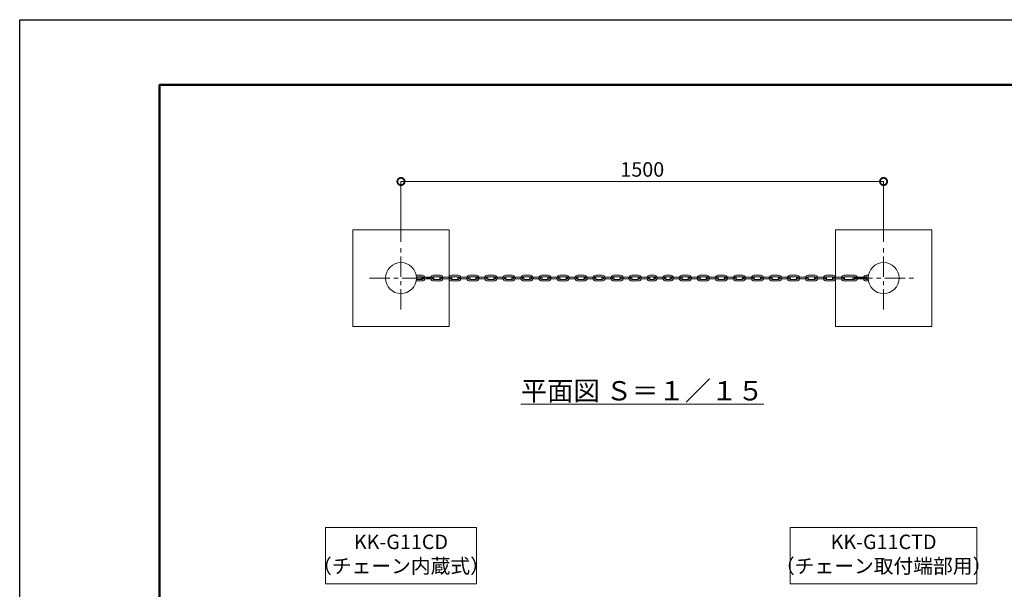
# Model space of a CAD drawing. Extents: x -29 to 6271, y -13 to 4442.
# Drawn here: x -29 to 3031, y 2673 to 4442 of the extents above; entities that cross this region are included whole.
import ezdxf

# ---------------------------------------------------------------- set-up
doc = ezdxf.new("R2010")
doc.units = 0
doc.header["$MEASUREMENT"] = 0
doc.header["$PDMODE"] = 1
doc.linetypes.add('CENTER', pattern=[50.8, 31.75, -6.35, 6.35, -6.35])
doc.linetypes.add('DASHED', pattern=[19.05, 12.7, -6.35])
doc.layers.get('0').update_dxf_attribs({"linetype": 'CONTINUOUS'})
doc.layers.get('DefPoints').update_dxf_attribs({"linetype": 'CONTINUOUS'})
for name, color, linetype, lineweight in [('FRAM3', 1, 'CONTINUOUS', 50), ('基準線', 6, 'CENTER', 18), ('外形線', 7, 'CONTINUOUS', 18), ('寸法線', 3, 'CONTINUOUS', 18), ('文字', 4, 'CONTINUOUS', 18), ('細線', 8, 'CONTINUOUS', 5), ('隠れ線', 5, 'DASHED', 18)]:
    doc.layers.add(name, color=color, linetype=linetype, lineweight=lineweight)
doc.styles.get("Standard").update_dxf_attribs({"font": 'TXT.SHX', "bigfont": 'bigfont.shx'})
doc.dimstyles.new('15ベース', dxfattribs={"dimscale": 15, "dimtxt": 3, "dimasz": 3, "dimexe": 0, "dimexo": 1, "dimgap": 1, "dimtad": 3, "dimdec": 1, "dimdsep": 46, "dimtxsty": 'STANDARD', "dimblk": 'DOTSMALL', "dimcen": 0, "dimclrd": 256, "dimclre": 256, "dimclrt": 7, "dimadec": 3, "dimazin": 2, "dimtfac": 1, "dimtdec": 1, "dimtix": 1, "dimtmove": 2, "dimatfit": 2, "dimldrblk": 'OPEN', "dimfxl": 1, "dimtolj": 1, "dimlwd": -1, "dimlwe": -1, "dimarcsym": 0})

# ---------------------------------------------------------------- blocks, each defined once
blk = doc.blocks.new('_DotSmall')
at = {"layer": 'FRAM3', "color": 0, "const_width": 0.5}
blk.add_lwpolyline([(-0.0625, 0, 1), (0.0625, 0, 1)], format="xyb", close=True, dxfattribs=at)
blk = doc.blocks.new('*D7')
at = {"layer": 'DefPoints', "color": 0, "transparency": 16777216}
for p in [(2656, 3939), (1156, 3737), (2656, 3737)]:
    blk.add_point(p, dxfattribs=at)
at = {"layer": '寸法線', "transparency": 16777216}
for p, q in [((1156, 3752), (1156, 3939)), ((1156, 3939), (2656, 3939)), ((2656, 3752), (2656, 3939))]:
    blk.add_line(p, q, dxfattribs=at)
at = {"layer": '寸法線', "transparency": 16777216, "xscale": 45, "yscale": 45, "zscale": 45, "rotation": 180}
blk.add_blockref('_DotSmall', (1156, 3939), dxfattribs=at)
at = {"layer": '寸法線', "transparency": 16777216, "xscale": 45, "yscale": 45, "zscale": 45}
blk.add_blockref('_DotSmall', (2656, 3939), dxfattribs=at)
at = {"layer": '寸法線', "color": 7, "transparency": 16777216, "insert": (1906, 3976.5), "char_height": 45, "attachment_point": 5}
blk.add_mtext('\\A1;1500', dxfattribs=at)
blk = doc.blocks.new('_OPEN')
at = {"color": 0, "linetype": 'ByBlock'}
for p, q in [((-1, 0.167), (0, 0)), ((0, 0), (-1, -0.167)), ((0, 0), (-1, 0))]:
    blk.add_line(p, q, dxfattribs=at)

msp = doc.modelspace()

# ---------------------------------------------------------------- linework, layer by layer
at = {"layer": 'DefPoints'}
msp.add_lwpolyline([(-28.9999997, 4441.5000006), (6271.0000003, 4441.5000006), (6271.0000003, -13.4999994), (-28.9999997, -13.4999994)], close=True, dxfattribs=at)
at = {"layer": 'FRAM3', "color": 1, "linetype": 'Continuous'}
msp.add_lwpolyline([(406.0000003, 189.0000006), (406.0000003, 4239.0000006), (6068.5000003, 4239.0000006), (6068.5000003, 189.0000006)], close=True, dxfattribs=at)
at = {"layer": '基準線', "ltscale": 2}
for p, q in [((1156.0000003, 3541.0000006), (1156.0000003, 3737.0000006)), ((2656.0000003, 3541.0000006), (2656.0000003, 3737.0000006)), ((1058.0000003, 3639.0000006), (1254.0000003, 3639.0000006)), ((2558.0000003, 3639.0000006), (2754.0000003, 3639.0000006))]:
    msp.add_line(p, q, dxfattribs=at)
at = {"layer": '外形線'}
for p, q in [((1221.5243571, 3648.0000002), (1203.1487012, 3648.0000006)), ((1221.5243574, 3643.0000002), (1203.8330433, 3643.0000006)), ((1277.5243412, 3643.0000002), (1257.5243565, 3643.0000002)), ((1277.5243412, 3648.0000002), (1257.5243571, 3648.0000002)), ((1333.5379847, 3643.0000002), (1313.5379999, 3643.0000002)), ((1333.5379847, 3648.0000002), (1313.5380006, 3648.0000002)), ((1389.5516282, 3643.0000002), (1369.5516434, 3643.0000002)), ((1389.5516282, 3648.0000002), (1369.5516441, 3648.0000002)), ((1445.5652716, 3643.0000002), (1425.5652869, 3643.0000002)), ((1445.5652716, 3648.0000002), (1425.5652876, 3648.0000002)), ((1501.578916, 3643.0000002), (1481.5789312, 3643.0000002)), ((1501.578916, 3648.0000002), (1481.5789319, 3648.0000002)), ((1557.5925594, 3643.0000002), (1537.5925747, 3643.0000002)), ((1557.5925594, 3648.0000002), (1537.5925754, 3648.0000002)), ((1613.6062029, 3643.0000002), (1593.6062182, 3643.0000002)), ((1613.6062029, 3648.0000002), (1593.6062189, 3648.0000002)), ((1669.6198464, 3643.0000002), (1649.6198617, 3643.0000002)), ((1669.6198464, 3648.0000002), (1649.6198623, 3648.0000002)), ((1725.6334907, 3643.0000002), (1705.633506, 3643.0000002)), ((1725.6334907, 3648.0000002), (1705.6335067, 3648.0000002)), ((1781.6471342, 3643.0000002), (1761.6471495, 3643.0000002)), ((1781.6471342, 3648.0000002), (1761.6471501, 3648.0000002)), ((1837.6607777, 3643.0000002), (1817.6607929, 3643.0000002)), ((1837.6607777, 3648.0000002), (1817.6607936, 3648.0000002)), ((1893.6744212, 3643.0000002), (1873.6744364, 3643.0000002)), ((1893.6744212, 3648.0000002), (1873.6744371, 3648.0000002)), ((1942.9323986, 3643.0000002), (1929.6880799, 3643.0000002)), ((1942.9323993, 3648.0000002), (1929.6880806, 3648.0000002)), ((1993.6744212, 3643.0000002), (1978.9460573, 3643.0000002)), ((1993.6744212, 3648.0000002), (1978.946058, 3648.0000002)), ((2049.6880646, 3643.0000002), (2029.6880799, 3643.0000002)), ((2049.6880646, 3648.0000002), (2029.6880806, 3648.0000002)), ((2105.7017081, 3643.0000002), (2085.7017234, 3643.0000002)), ((2105.7017081, 3648.0000002), (2085.7017241, 3648.0000002)), ((2161.7153516, 3643.0000002), (2141.7153669, 3643.0000002)), ((2161.7153516, 3648.0000002), (2141.7153675, 3648.0000002)), ((2217.7289951, 3643.0000002), (2197.7290104, 3643.0000002)), ((2217.7289951, 3648.0000002), (2197.729011, 3648.0000002)), ((2273.7426394, 3643.0000002), (2253.7426547, 3643.0000002)), ((2273.7426394, 3648.0000002), (2253.7426553, 3648.0000002)), ((2329.7562829, 3643.0000002), (2309.7562981, 3643.0000002)), ((2329.7562829, 3648.0000002), (2309.7562988, 3648.0000002)), ((2385.7699264, 3643.0000002), (2365.7699416, 3643.0000002)), ((2385.7699264, 3648.0000002), (2365.7699423, 3648.0000002)), ((2441.7835699, 3643.0000002), (2421.7835851, 3643.0000002)), ((2441.7835699, 3648.0000002), (2421.7835858, 3648.0000002)), ((2497.7972142, 3643.0000002), (2477.7972294, 3643.0000002)), ((2497.7972142, 3648.0000002), (2477.7972301, 3648.0000002)), ((2553.8108577, 3643.0000002), (2533.8108729, 3643.0000002)), ((2553.8108577, 3648.0000002), (2533.8108736, 3648.0000002)), ((2565.8381446, 3643.0000002), (2545.8381599, 3643.0000002)), ((2565.8381446, 3648.0000002), (2545.8381606, 3648.0000002)), ((2608.1669573, 3643.0000002), (2601.8518042, 3643.0000002)), ((2608.8512993, 3648.0000002), (2601.8518049, 3648.0000002)), ((1221.524357, 3630.0000002), (1203.1487012, 3630.0000006)), ((1221.5243571, 3635.0000002), (1203.8330433, 3635.0000006)), ((1256.0233798, 3641.5), (1223.0243571, 3641.5000002)), ((1256.0243556, 3636.5000002), (1223.0243571, 3636.5000002)), ((1277.5243412, 3635.0000002), (1257.5243568, 3635.0000002)), ((1277.5243412, 3630.0000002), (1257.5243571, 3630.0000002)), ((1312.0370241, 3641.5), (1279.0380014, 3641.5000002)), ((1312.0379999, 3636.5000002), (1279.0380014, 3636.5000002)), ((1333.5379847, 3635.0000002), (1313.5380002, 3635.0000002)), ((1333.5379847, 3630.0000002), (1313.5380006, 3630.0000002)), ((1368.0506676, 3641.5), (1335.0516449, 3641.5000002)), ((1368.0516434, 3636.5000002), (1335.0516449, 3636.5000002)), ((1389.5516282, 3635.0000002), (1369.5516437, 3635.0000002)), ((1389.5516282, 3630.0000002), (1369.5516441, 3630.0000002)), ((1424.0643111, 3641.5), (1391.0652884, 3641.5000002)), ((1424.0652869, 3636.5000002), (1391.0652884, 3636.5000002)), ((1445.5652716, 3635.0000002), (1425.5652872, 3635.0000002)), ((1445.5652716, 3630.0000002), (1425.5652876, 3630.0000002)), ((1480.0779546, 3641.5), (1447.0789319, 3641.5000002)), ((1480.0789304, 3636.5000002), (1447.0789319, 3636.5000002)), ((1501.578916, 3635.0000002), (1481.5789315, 3635.0000002)), ((1501.578916, 3630.0000002), (1481.5789319, 3630.0000002)), ((1536.0915989, 3641.5), (1503.0925762, 3641.5000002)), ((1536.0925747, 3636.5000002), (1503.0925762, 3636.5000002)), ((1557.5925594, 3635.0000002), (1537.592575, 3635.0000002)), ((1557.5925594, 3630.0000002), (1537.5925754, 3630.0000002)), ((1592.1052424, 3641.5), (1559.1062197, 3641.5000002)), ((1592.1062182, 3636.5000002), (1559.1062197, 3636.5000002)), ((1613.6062029, 3635.0000002), (1593.6062185, 3635.0000002)), ((1613.6062029, 3630.0000002), (1593.6062189, 3630.0000002)), ((1648.1188859, 3641.5), (1615.1198632, 3641.5000002)), ((1648.1198617, 3636.5000002), (1615.1198632, 3636.5000002)), ((1669.6198464, 3635.0000002), (1649.619862, 3635.0000002)), ((1669.6198464, 3630.0000002), (1649.6198623, 3630.0000002)), ((1704.1325293, 3641.5), (1671.1335067, 3641.5000002)), ((1704.1335051, 3636.5000002), (1671.1335067, 3636.5000002)), ((1725.6334907, 3635.0000002), (1705.6335063, 3635.0000002)), ((1725.6334907, 3630.0000002), (1705.6335067, 3630.0000002)), ((1760.1461737, 3641.5), (1727.147151, 3641.5000002)), ((1760.1471495, 3636.5000002), (1727.147151, 3636.5000002)), ((1781.6471342, 3635.0000002), (1761.6471498, 3635.0000002)), ((1781.6471342, 3630.0000002), (1761.6471501, 3630.0000002)), ((1816.1598171, 3641.5), (1783.1607945, 3641.5000002)), ((1816.1607929, 3636.5000002), (1783.1607945, 3636.5000002)), ((1837.6607777, 3635.0000002), (1817.6607932, 3635.0000002)), ((1837.6607777, 3630.0000002), (1817.6607936, 3630.0000002)), ((1872.1734606, 3641.5), (1839.1744379, 3641.5000002)), ((1872.1744364, 3636.5000002), (1839.1744379, 3636.5000002)), ((1893.6744212, 3635.0000002), (1873.6744367, 3635.0000002)), ((1893.6744212, 3630.0000002), (1873.6744371, 3630.0000002)), ((1928.1871041, 3641.5), (1895.1880814, 3641.5000002)), ((1928.1880799, 3636.5000002), (1895.1880814, 3636.5000002)), ((1942.9460588, 3635.0000002), (1929.6880802, 3635.0000002)), ((1942.9460595, 3630.0000002), (1929.6880806, 3630.0000002)), ((1977.4450815, 3641.5), (1944.4460588, 3641.5000002)), ((1977.4460573, 3636.5000002), (1944.4460588, 3636.5000002)), ((1993.6880814, 3635.0000002), (1978.9460576, 3635.0000002)), ((1993.6880821, 3630.0000002), (1978.946058, 3630.0000002)), ((2028.1871041, 3641.5), (1995.1880814, 3641.5000002)), ((2028.1880799, 3636.5000002), (1995.1880814, 3636.5000002)), ((2049.6880646, 3635.0000002), (2029.6880802, 3635.0000002)), ((2049.6880646, 3630.0000002), (2029.6880806, 3630.0000002)), ((2084.2007476, 3641.5), (2051.2017249, 3641.5000002)), ((2084.2017234, 3636.5000002), (2051.2017249, 3636.5000002)), ((2105.7017081, 3635.0000002), (2085.7017237, 3635.0000002)), ((2105.7017081, 3630.0000002), (2085.7017241, 3630.0000002)), ((2140.2143911, 3641.5), (2107.2153684, 3641.5000002)), ((2140.2153669, 3636.5000002), (2107.2153684, 3636.5000002)), ((2161.7153516, 3635.0000002), (2141.7153672, 3635.0000002)), ((2161.7153516, 3630.0000002), (2141.7153675, 3630.0000002)), ((2196.2280345, 3641.5), (2163.2290119, 3641.5000002)), ((2196.2290104, 3636.5000002), (2163.2290119, 3636.5000002)), ((2217.7289951, 3635.0000002), (2197.7290107, 3635.0000002)), ((2217.7289951, 3630.0000002), (2197.729011, 3630.0000002)), ((2252.241678, 3641.5), (2219.2426553, 3641.5000002)), ((2252.2426538, 3636.5000002), (2219.2426553, 3636.5000002)), ((2273.7426394, 3635.0000002), (2253.742655, 3635.0000002)), ((2273.7426394, 3630.0000002), (2253.7426553, 3630.0000002)), ((2308.2553223, 3641.5), (2275.2562997, 3641.5000002)), ((2308.2562981, 3636.5000002), (2275.2562997, 3636.5000002)), ((2329.7562829, 3635.0000002), (2309.7562985, 3635.0000002)), ((2329.7562829, 3630.0000002), (2309.7562988, 3630.0000002)), ((2364.2689658, 3641.5), (2331.2699431, 3641.5000002)), ((2364.2699416, 3636.5000002), (2331.2699431, 3636.5000002)), ((2385.7699264, 3635.0000002), (2365.7699419, 3635.0000002)), ((2385.7699264, 3630.0000002), (2365.7699423, 3630.0000002)), ((2420.2826093, 3641.5), (2387.2835866, 3641.5000002)), ((2420.2835851, 3636.5000002), (2387.2835866, 3636.5000002)), ((2441.7835699, 3635.0000002), (2421.7835854, 3635.0000002)), ((2441.7835699, 3630.0000002), (2421.7835858, 3630.0000002)), ((2476.2962528, 3641.5), (2443.2972301, 3641.5000002)), ((2476.2972286, 3636.5000002), (2443.2972301, 3636.5000002)), ((2497.7972142, 3635.0000002), (2477.7972297, 3635.0000002)), ((2497.7972142, 3630.0000002), (2477.7972301, 3630.0000002)), ((2532.3098971, 3641.5), (2499.3108744, 3641.5000002)), ((2532.3108729, 3636.5000002), (2499.3108744, 3636.5000002)), ((2553.8108577, 3635.0000002), (2533.8108732, 3635.0000002)), ((2553.8108577, 3630.0000002), (2533.8108736, 3630.0000002)), ((2565.8381446, 3635.0000002), (2545.8381602, 3635.0000002)), ((2565.8381446, 3630.0000002), (2545.8381606, 3630.0000002)), ((2600.3508276, 3641.5), (2567.3518049, 3641.5000002)), ((2600.3518034, 3636.5000002), (2567.3518049, 3636.5000002)), ((2608.1669573, 3635.0000002), (2601.8518045, 3635.0000002)), ((2608.8512994, 3630.0000002), (2601.8518049, 3630.0000002))]:
    msp.add_line(p, q, dxfattribs=at)
for centre in [(1156.0000003, 3639.0000006), (2656.0000003, 3639.0000006)]:
    msp.add_circle(centre, 48, dxfattribs=at)
for centre, radius, start, end in [((1221.5243571, 3639.0000002), 4, 38.6821855529, 89.9999956744), ((1221.5243571, 3639.0000002), 9, 16.1276151308, 89.9999956744), ((1257.5243565, 3639.0000002), 9, 89.9999956744, 163.8723847555), ((1257.5243565, 3639.0000002), 4, 89.9999956744, 141.3178160412), ((1277.5243412, 3639.0000002), 4, 38.6821855529, 89.9999956744), ((1277.5243412, 3639.0000002), 9, 16.1276151308, 89.9999956744), ((1313.5379999, 3639.0000002), 9, 89.9999956744, 163.8723847555), ((1313.5379999, 3639.0000002), 4, 89.9999956744, 141.3178160412), ((1333.5379847, 3639.0000002), 4, 38.6821855529, 89.9999956744), ((1333.5379847, 3639.0000002), 9, 16.1276151308, 89.9999956744), ((1369.5516434, 3639.0000002), 9, 89.9999956744, 163.8723847555), ((1369.5516434, 3639.0000002), 4, 89.9999956744, 141.3178160412), ((1389.5516282, 3639.0000002), 4, 38.6821855529, 89.9999956744), ((1389.5516282, 3639.0000002), 9, 16.1276151308, 89.9999956744), ((1425.5652869, 3639.0000002), 9, 89.9999956744, 163.8723847555), ((1425.5652869, 3639.0000002), 4, 89.9999956744, 141.3178160412), ((1445.5652716, 3639.0000002), 4, 38.6821855529, 89.9999956744), ((1445.5652716, 3639.0000002), 9, 16.1276151308, 89.9999956744), ((1481.5789312, 3639.0000002), 9, 89.9999956744, 163.8723847555), ((1481.5789312, 3639.0000002), 4, 89.9999956744, 141.3178160412), ((1501.578916, 3639.0000002), 4, 38.6821855529, 89.9999956744), ((1501.578916, 3639.0000002), 9, 16.1276151308, 89.9999956744), ((1537.5925747, 3639.0000002), 9, 89.9999956744, 163.8723847555), ((1537.5925747, 3639.0000002), 4, 89.9999956744, 141.3178160412), ((1557.5925594, 3639.0000002), 4, 38.6821855529, 89.9999956744), ((1557.5925594, 3639.0000002), 9, 16.1276151308, 89.9999956744), ((1593.6062182, 3639.0000002), 9, 89.9999956744, 163.8723847555), ((1593.6062182, 3639.0000002), 4, 89.9999956744, 141.3178160412), ((1613.6062029, 3639.0000002), 4, 38.6821855529, 89.9999956744), ((1613.6062029, 3639.0000002), 9, 16.1276151308, 89.9999956744), ((1649.6198617, 3639.0000002), 9, 89.9999956744, 163.8723847555), ((1649.6198617, 3639.0000002), 4, 89.9999956744, 141.3178160412), ((1669.6198464, 3639.0000002), 4, 38.6821855529, 89.9999956744), ((1669.6198464, 3639.0000002), 9, 16.1276151308, 89.9999956744), ((1705.633506, 3639.0000002), 9, 89.9999956744, 163.8723847555), ((1705.633506, 3639.0000002), 4, 89.9999956744, 141.3178160412), ((1725.6334907, 3639.0000002), 4, 38.6821855529, 89.9999956744), ((1725.6334907, 3639.0000002), 9, 16.1276151308, 89.9999956744), ((1761.6471495, 3639.0000002), 9, 89.9999956744, 163.8723847555), ((1761.6471495, 3639.0000002), 4, 89.9999956744, 141.3178160412), ((1781.6471342, 3639.0000002), 4, 38.6821855529, 89.9999956744), ((1781.6471342, 3639.0000002), 9, 16.1276151308, 89.9999956744), ((1817.6607929, 3639.0000002), 9, 89.9999956744, 163.8723847555), ((1817.6607929, 3639.0000002), 4, 89.9999956744, 141.3178160412), ((1837.6607777, 3639.0000002), 4, 38.6821855529, 89.9999956744), ((1837.6607777, 3639.0000002), 9, 16.1276151308, 89.9999956744), ((1873.6744364, 3639.0000002), 9, 89.9999956744, 163.8723847555), ((1873.6744364, 3639.0000002), 4, 89.9999956744, 141.3178160412), ((1893.6744212, 3639.0000002), 4, 38.6821855529, 89.9999956744), ((1893.6744212, 3639.0000002), 9, 16.1276151308, 89.9999956744), ((1929.6880799, 3639.0000002), 9, 89.9999956744, 163.8723847555), ((1929.6880799, 3639.0000002), 4, 89.9999956744, 141.3178160412), ((1942.9323986, 3639.0000002), 4, 38.6821855529, 89.9999956744), ((1942.9323986, 3639.0000002), 9, 16.1276151308, 89.9999956744), ((1978.9460573, 3639.0000002), 9, 89.9999956744, 163.8723847555), ((1978.9460573, 3639.0000002), 4, 89.9999956744, 141.3178160412), ((1993.6744212, 3639.0000002), 4, 38.6821855529, 89.9999956744), ((1993.6744212, 3639.0000002), 9, 16.1276151308, 89.9999956744), ((2029.6880799, 3639.0000002), 9, 89.9999956744, 163.8723847555), ((2029.6880799, 3639.0000002), 4, 89.9999956744, 141.3178160412), ((2049.6880646, 3639.0000002), 4, 38.6821855529, 89.9999956744), ((2049.6880646, 3639.0000002), 9, 16.1276151308, 89.9999956744), ((2085.7017234, 3639.0000002), 9, 89.9999956744, 163.8723847555), ((2085.7017234, 3639.0000002), 4, 89.9999956744, 141.3178160412), ((2105.7017081, 3639.0000002), 4, 38.6821855529, 89.9999956744), ((2105.7017081, 3639.0000002), 9, 16.1276151308, 89.9999956744), ((2141.7153669, 3639.0000002), 9, 89.9999956744, 163.8723847555), ((2141.7153669, 3639.0000002), 4, 89.9999956744, 141.3178160412), ((2161.7153516, 3639.0000002), 4, 38.6821855529, 89.9999956744), ((2161.7153516, 3639.0000002), 9, 16.1276151308, 89.9999956744), ((2197.7290104, 3639.0000002), 9, 89.9999956744, 163.8723847555), ((2197.7290104, 3639.0000002), 4, 89.9999956744, 141.3178160412), ((2217.7289951, 3639.0000002), 4, 38.6821855529, 89.9999956744), ((2217.7289951, 3639.0000002), 9, 16.1276151308, 89.9999956744), ((2253.7426547, 3639.0000002), 9, 89.9999956744, 163.8723847555), ((2253.7426547, 3639.0000002), 4, 89.9999956744, 141.3178160412), ((2273.7426394, 3639.0000002), 4, 38.6821855529, 89.9999956744), ((2273.7426394, 3639.0000002), 9, 16.1276151308, 89.9999956744), ((2309.7562981, 3639.0000002), 9, 89.9999956744, 163.8723847555), ((2309.7562981, 3639.0000002), 4, 89.9999956744, 141.3178160412), ((2329.7562829, 3639.0000002), 4, 38.6821855529, 89.9999956744), ((2329.7562829, 3639.0000002), 9, 16.1276151308, 89.9999956744), ((2365.7699416, 3639.0000002), 9, 89.9999956744, 163.8723847555), ((2365.7699416, 3639.0000002), 4, 89.9999956744, 141.3178160412), ((2385.7699264, 3639.0000002), 4, 38.6821855529, 89.9999956744), ((2385.7699264, 3639.0000002), 9, 16.1276151308, 89.9999956744), ((2421.7835851, 3639.0000002), 9, 89.9999956744, 163.8723847555), ((2421.7835851, 3639.0000002), 4, 89.9999956744, 141.3178160412), ((2441.7835699, 3639.0000002), 4, 38.6821855529, 89.9999956744), ((2441.7835699, 3639.0000002), 9, 16.1276151308, 89.9999956744), ((2477.7972294, 3639.0000002), 9, 89.9999956744, 163.8723847555), ((2477.7972294, 3639.0000002), 4, 89.9999956744, 141.3178160412), ((2497.7972142, 3639.0000002), 4, 38.6821855529, 89.9999956744), ((2497.7972142, 3639.0000002), 9, 16.1276151308, 89.9999956744), ((2533.8108729, 3639.0000002), 9, 89.9999956744, 163.8723847555), ((2533.8108729, 3639.0000002), 4, 89.9999956744, 141.3178160412), ((2565.8381446, 3639.0000002), 4, 38.6821855529, 89.9999956744), ((2565.8381446, 3639.0000002), 9, 16.1276151308, 89.9999956744), ((2601.8518042, 3639.0000002), 9, 89.9999956744, 163.8723847555), ((2601.8518042, 3639.0000002), 4, 89.9999956744, 141.3178160412), ((1223.0243571, 3639.0000002), 2.5, 89.9999956744, 270.0000006829), ((1221.5243571, 3639.0000002), 4, 270.0000043256, 321.3178144471), ((1221.5243571, 3639.0000002), 9, 270.0000043256, 343.8723848692), ((1257.5243565, 3639.0000002), 9, 196.1276152445, 270.0000043256), ((1257.5243565, 3639.0000002), 4, 218.6821839588, 270.0000043256), ((1256.0243565, 3639.0000002), 2.5, 269.9999974954, 89.9999956744), ((1279.0380014, 3639.0000002), 2.5, 89.9999956744, 270.0000006829), ((1277.5380014, 3639.0000002), 4, 270.0000043256, 321.3178144471), ((1277.5380014, 3639.0000002), 9, 270.0000043256, 343.8723848692), ((1313.5379999, 3639.0000002), 9, 196.1276152445, 270.0000043256), ((1313.5379999, 3639.0000002), 4, 218.6821839588, 270.0000043256), ((1313.5380008, 3639.0000002), 4, 218.6821839588, 270.0000043256), ((1312.0379999, 3639.0000002), 2.5, 269.9999974954, 89.9999956744), ((1312.0380008, 3639.0000002), 2.5, 269.9999974954, 89.9999956744), ((1335.0516449, 3639.0000002), 2.5, 89.9999956744, 270.0000006829), ((1333.5516449, 3639.0000002), 4, 270.0000043256, 321.3178144471), ((1333.5516449, 3639.0000002), 9, 270.0000043256, 343.8723848692), ((1369.5516434, 3639.0000002), 9, 196.1276152445, 270.0000043256), ((1369.5516434, 3639.0000002), 4, 218.6821839588, 270.0000043256), ((1369.5516443, 3639.0000002), 4, 218.6821839588, 270.0000043256), ((1368.0516434, 3639.0000002), 2.5, 269.9999974954, 89.9999956744), ((1368.0516443, 3639.0000002), 2.5, 269.9999974954, 89.9999956744), ((1391.0652884, 3639.0000002), 2.5, 89.9999956744, 270.0000006829), ((1389.5652884, 3639.0000002), 4, 270.0000043256, 321.3178144471), ((1389.5652884, 3639.0000002), 9, 270.0000043256, 343.8723848692), ((1425.5652869, 3639.0000002), 9, 196.1276152445, 270.0000043256), ((1425.5652869, 3639.0000002), 4, 218.6821839588, 270.0000043256), ((1425.5652877, 3639.0000002), 4, 218.6821839588, 270.0000043256), ((1424.0652869, 3639.0000002), 2.5, 269.9999974954, 89.9999956744), ((1424.0652877, 3639.0000002), 2.5, 269.9999974954, 89.9999956744), ((1447.0789319, 3639.0000002), 2.5, 89.9999956744, 270.0000006829), ((1445.5789319, 3639.0000002), 4, 270.0000043256, 321.3178144471), ((1445.5789319, 3639.0000002), 9, 270.0000043256, 343.8723848692), ((1481.5789312, 3639.0000002), 9, 196.1276152445, 270.0000043256), ((1481.5789312, 3639.0000002), 4, 218.6821839588, 270.0000043256), ((1480.0789312, 3639.0000002), 2.5, 269.9999974954, 89.9999956744), ((1480.0789312, 3639.0000002), 2.5, 269.9999974954, 89.9999956744), ((1503.0925762, 3639.0000002), 2.5, 89.9999956744, 270.0000006829), ((1501.5925762, 3639.0000002), 4, 270.0000043256, 321.3178144471), ((1501.5925762, 3639.0000002), 9, 270.0000043256, 343.8723848692), ((1537.5925747, 3639.0000002), 9, 196.1276152445, 270.0000043256), ((1537.5925747, 3639.0000002), 4, 218.6821839588, 270.0000043256), ((1537.5925755, 3639.0000002), 4, 218.6821839588, 270.0000043256), ((1536.0925747, 3639.0000002), 2.5, 269.9999974954, 89.9999956744), ((1536.0925755, 3639.0000002), 2.5, 269.9999974954, 89.9999956744), ((1559.1062197, 3639.0000002), 2.5, 89.9999956744, 270.0000006829), ((1557.6062197, 3639.0000002), 4, 270.0000043256, 321.3178144471), ((1557.6062197, 3639.0000002), 9, 270.0000043256, 343.8723848692), ((1593.6062182, 3639.0000002), 9, 196.1276152445, 270.0000043256), ((1593.6062182, 3639.0000002), 4, 218.6821839588, 270.0000043256), ((1593.606219, 3639.0000002), 4, 218.6821839588, 270.0000043256), ((1592.1062182, 3639.0000002), 2.5, 269.9999974954, 89.9999956744), ((1592.106219, 3639.0000002), 2.5, 269.9999974954, 89.9999956744), ((1615.1198632, 3639.0000002), 2.5, 89.9999956744, 270.0000006829), ((1613.6198632, 3639.0000002), 4, 270.0000043256, 321.3178144471), ((1613.6198632, 3639.0000002), 9, 270.0000043256, 343.8723848692), ((1649.6198617, 3639.0000002), 9, 196.1276152445, 270.0000043256), ((1649.6198617, 3639.0000002), 4, 218.6821839588, 270.0000043256), ((1649.6198625, 3639.0000002), 4, 218.6821839588, 270.0000043256), ((1648.1198617, 3639.0000002), 2.5, 269.9999974954, 89.9999956744), ((1648.1198625, 3639.0000002), 2.5, 269.9999974954, 89.9999956744), ((1671.1335067, 3639.0000002), 2.5, 89.9999956744, 270.0000006829), ((1669.6335067, 3639.0000002), 4, 270.0000043256, 321.3178144471), ((1669.6335067, 3639.0000002), 9, 270.0000043256, 343.8723848692), ((1705.633506, 3639.0000002), 9, 196.1276152445, 270.0000043256), ((1705.633506, 3639.0000002), 4, 218.6821839588, 270.0000043256), ((1704.133506, 3639.0000002), 2.5, 269.9999974954, 89.9999956744), ((1704.133506, 3639.0000002), 2.5, 269.9999974954, 89.9999956744), ((1727.147151, 3639.0000002), 2.5, 89.9999956744, 270.0000006829), ((1725.647151, 3639.0000002), 4, 270.0000043256, 321.3178144471), ((1725.647151, 3639.0000002), 9, 270.0000043256, 343.8723848692), ((1761.6471495, 3639.0000002), 9, 196.1276152445, 270.0000043256), ((1761.6471495, 3639.0000002), 4, 218.6821839588, 270.0000043256), ((1761.6471503, 3639.0000002), 4, 218.6821839588, 270.0000043256), ((1760.1471495, 3639.0000002), 2.5, 269.9999974954, 89.9999956744), ((1760.1471503, 3639.0000002), 2.5, 269.9999974954, 89.9999956744), ((1783.1607945, 3639.0000002), 2.5, 89.9999956744, 270.0000006829), ((1781.6607945, 3639.0000002), 4, 270.0000043256, 321.3178144471), ((1781.6607945, 3639.0000002), 9, 270.0000043256, 343.8723848692), ((1817.6607929, 3639.0000002), 9, 196.1276152445, 270.0000043256), ((1817.6607929, 3639.0000002), 4, 218.6821839588, 270.0000043256), ((1817.6607938, 3639.0000002), 4, 218.6821839588, 270.0000043256), ((1816.1607929, 3639.0000002), 2.5, 269.9999974954, 89.9999956744), ((1816.1607938, 3639.0000002), 2.5, 269.9999974954, 89.9999956744), ((1839.1744379, 3639.0000002), 2.5, 89.9999956744, 270.0000006829), ((1837.6744379, 3639.0000002), 4, 270.0000043256, 321.3178144471), ((1837.6744379, 3639.0000002), 9, 270.0000043256, 343.8723848692), ((1873.6744364, 3639.0000002), 9, 196.1276152445, 270.0000043256), ((1873.6744364, 3639.0000002), 4, 218.6821839588, 270.0000043256), ((1873.6744373, 3639.0000002), 4, 218.6821839588, 270.0000043256), ((1872.1744364, 3639.0000002), 2.5, 269.9999974954, 89.9999956744), ((1872.1744373, 3639.0000002), 2.5, 269.9999974954, 89.9999956744), ((1895.1880814, 3639.0000002), 2.5, 89.9999956744, 270.0000006829), ((1893.6880814, 3639.0000002), 4, 270.0000043256, 321.3178144471), ((1893.6880814, 3639.0000002), 9, 270.0000043256, 343.8723848692), ((1929.6880799, 3639.0000002), 9, 196.1276152445, 270.0000043256), ((1929.6880799, 3639.0000002), 4, 218.6821839588, 270.0000043256), ((1929.6880807, 3639.0000002), 4, 218.6821839588, 270.0000043256), ((1928.1880799, 3639.0000002), 2.5, 269.9999974954, 89.9999956744), ((1928.1880807, 3639.0000002), 2.5, 269.9999974954, 89.9999956744), ((1944.4460588, 3639.0000002), 2.5, 89.9999956744, 270.0000006829), ((1942.9460588, 3639.0000002), 4, 270.0000043256, 321.3178144471), ((1942.9460588, 3639.0000002), 9, 270.0000043256, 343.8723848692), ((1978.9460573, 3639.0000002), 9, 196.1276152445, 270.0000043256), ((1978.9460573, 3639.0000002), 4, 218.6821839588, 270.0000043256), ((1978.9460582, 3639.0000002), 4, 218.6821839588, 270.0000043256), ((1977.4460573, 3639.0000002), 2.5, 269.9999974954, 89.9999956744), ((1977.4460582, 3639.0000002), 2.5, 269.9999974954, 89.9999956744), ((1995.1880814, 3639.0000002), 2.5, 89.9999956744, 270.0000006829), ((1993.6880814, 3639.0000002), 4, 270.0000043256, 321.3178144471), ((1993.6880814, 3639.0000002), 9, 270.0000043256, 343.8723848692), ((2029.6880799, 3639.0000002), 9, 196.1276152445, 270.0000043256), ((2029.6880799, 3639.0000002), 4, 218.6821839588, 270.0000043256), ((2028.1880799, 3639.0000002), 2.5, 269.9999974954, 89.9999956744), ((2028.1880807, 3639.0000002), 2.5, 269.9999974954, 89.9999956744), ((2051.2017249, 3639.0000002), 2.5, 89.9999956744, 270.0000006829), ((2049.7017249, 3639.0000002), 4, 270.0000043256, 321.3178144471), ((2049.7017249, 3639.0000002), 9, 270.0000043256, 343.8723848692), ((2085.7017234, 3639.0000002), 9, 196.1276152445, 270.0000043256), ((2085.7017234, 3639.0000002), 4, 218.6821839588, 270.0000043256), ((2085.7017242, 3639.0000002), 4, 218.6821839588, 270.0000043256), ((2084.2017234, 3639.0000002), 2.5, 269.9999974954, 89.9999956744), ((2084.2017242, 3639.0000002), 2.5, 269.9999974954, 89.9999956744), ((2107.2153684, 3639.0000002), 2.5, 89.9999956744, 270.0000006829), ((2105.7153684, 3639.0000002), 4, 270.0000043256, 321.3178144471), ((2105.7153684, 3639.0000002), 9, 270.0000043256, 343.8723848692), ((2141.7153669, 3639.0000002), 9, 196.1276152445, 270.0000043256), ((2141.7153669, 3639.0000002), 4, 218.6821839588, 270.0000043256), ((2141.7153677, 3639.0000002), 4, 218.6821839588, 270.0000043256), ((2140.2153669, 3639.0000002), 2.5, 269.9999974954, 89.9999956744), ((2140.2153677, 3639.0000002), 2.5, 269.9999974954, 89.9999956744), ((2163.2290119, 3639.0000002), 2.5, 89.9999956744, 270.0000006829), ((2161.7290119, 3639.0000002), 4, 270.0000043256, 321.3178144471), ((2161.7290119, 3639.0000002), 9, 270.0000043256, 343.8723848692), ((2197.7290104, 3639.0000002), 9, 196.1276152445, 270.0000043256), ((2197.7290104, 3639.0000002), 4, 218.6821839588, 270.0000043256), ((2197.7290112, 3639.0000002), 4, 218.6821839588, 270.0000043256), ((2196.2290104, 3639.0000002), 2.5, 269.9999974954, 89.9999956744), ((2196.2290112, 3639.0000002), 2.5, 269.9999974954, 89.9999956744), ((2219.2426553, 3639.0000002), 2.5, 89.9999956744, 270.0000006829), ((2217.7426553, 3639.0000002), 4, 270.0000043256, 321.3178144471), ((2217.7426553, 3639.0000002), 9, 270.0000043256, 343.8723848692), ((2253.7426547, 3639.0000002), 9, 196.1276152445, 270.0000043256), ((2253.7426547, 3639.0000002), 4, 218.6821839588, 270.0000043256), ((2252.2426547, 3639.0000002), 2.5, 269.9999974954, 89.9999956744), ((2252.2426547, 3639.0000002), 2.5, 269.9999974954, 89.9999956744), ((2275.2562997, 3639.0000002), 2.5, 89.9999956744, 270.0000006829), ((2273.7562997, 3639.0000002), 4, 270.0000043256, 321.3178144471), ((2273.7562997, 3639.0000002), 9, 270.0000043256, 343.8723848692), ((2309.7562981, 3639.0000002), 9, 196.1276152445, 270.0000043256), ((2309.7562981, 3639.0000002), 4, 218.6821839588, 270.0000043256), ((2309.756299, 3639.0000002), 4, 218.6821839588, 270.0000043256), ((2308.2562981, 3639.0000002), 2.5, 269.9999974954, 89.9999956744), ((2308.256299, 3639.0000002), 2.5, 269.9999974954, 89.9999956744), ((2331.2699431, 3639.0000002), 2.5, 89.9999956744, 270.0000006829), ((2329.7699431, 3639.0000002), 4, 270.0000043256, 321.3178144471), ((2329.7699431, 3639.0000002), 9, 270.0000043256, 343.8723848692), ((2365.7699416, 3639.0000002), 9, 196.1276152445, 270.0000043256), ((2365.7699416, 3639.0000002), 4, 218.6821839588, 270.0000043256), ((2365.7699425, 3639.0000002), 4, 218.6821839588, 270.0000043256), ((2364.2699416, 3639.0000002), 2.5, 269.9999974954, 89.9999956744), ((2364.2699425, 3639.0000002), 2.5, 269.9999974954, 89.9999956744), ((2387.2835866, 3639.0000002), 2.5, 89.9999956744, 270.0000006829), ((2385.7835866, 3639.0000002), 4, 270.0000043256, 321.3178144471), ((2385.7835866, 3639.0000002), 9, 270.0000043256, 343.8723848692), ((2421.7835851, 3639.0000002), 9, 196.1276152445, 270.0000043256), ((2421.7835851, 3639.0000002), 4, 218.6821839588, 270.0000043256), ((2421.7835859, 3639.0000002), 4, 218.6821839588, 270.0000043256), ((2420.2835851, 3639.0000002), 2.5, 269.9999974954, 89.9999956744), ((2420.2835859, 3639.0000002), 2.5, 269.9999974954, 89.9999956744), ((2443.2972301, 3639.0000002), 2.5, 89.9999956744, 270.0000006829), ((2441.7972301, 3639.0000002), 4, 270.0000043256, 321.3178144471), ((2441.7972301, 3639.0000002), 9, 270.0000043256, 343.8723848692), ((2477.7972294, 3639.0000002), 9, 196.1276152445, 270.0000043256), ((2477.7972294, 3639.0000002), 4, 218.6821839588, 270.0000043256), ((2476.2972294, 3639.0000002), 2.5, 269.9999974954, 89.9999956744), ((2476.2972294, 3639.0000002), 2.5, 269.9999974954, 89.9999956744), ((2499.3108744, 3639.0000002), 2.5, 89.9999956744, 270.0000006829), ((2497.8108744, 3639.0000002), 4, 270.0000043256, 321.3178144471), ((2497.8108744, 3639.0000002), 9, 270.0000043256, 343.8723848692), ((2533.8108729, 3639.0000002), 9, 196.1276152445, 270.0000043256), ((2533.8108729, 3639.0000002), 4, 218.6821839588, 270.0000043256), ((2533.8108737, 3639.0000002), 4, 218.6821839588, 270.0000043256), ((2532.3108729, 3639.0000002), 2.5, 269.9999974954, 89.9999956744), ((2532.3108737, 3639.0000002), 2.5, 269.9999974954, 89.9999956744), ((2567.3518049, 3639.0000002), 2.5, 89.9999956744, 270.0000006829), ((2565.8518049, 3639.0000002), 4, 270.0000043256, 321.3178144471), ((2565.8518049, 3639.0000002), 9, 270.0000043256, 343.8723848692), ((2601.8518042, 3639.0000002), 9, 196.1276152445, 270.0000043256), ((2601.8518042, 3639.0000002), 4, 218.6821839588, 270.0000043256), ((2601.851805, 3639.0000002), 4, 218.6821839588, 270.0000043256), ((2600.3518042, 3639.0000002), 2.5, 269.9999974954, 89.9999956744), ((2600.3518042, 3639.0000002), 2.5, 269.9999974954, 89.9999956744), ((2600.351805, 3639.0000002), 2.5, 269.9999974954, 89.9999956744)]:
    msp.add_arc(centre, radius, start, end, dxfattribs=at)
at = {"layer": '文字'}
for points in [[(921.0000003, 2864.0000006), (1391.0000003, 2864.0000006), (1391.0000003, 2689.0000006), (921.0000003, 2689.0000006)], [(2366.0000003, 2864.0000006), (2946.0000003, 2864.0000006), (2946.0000003, 2689.0000006), (2366.0000003, 2689.0000006)]]:
    msp.add_lwpolyline(points, close=True, dxfattribs=at)
at = {"layer": '細線'}
for points in [[(1006.0000003, 3789.0000006), (1006.0000003, 3489.0000006), (1306.0000003, 3489.0000006), (1306.0000003, 3789.0000006)], [(2506.0000003, 3789.0000006), (2506.0000003, 3489.0000006), (2806.0000003, 3489.0000006), (2806.0000003, 3789.0000006)]]:
    msp.add_lwpolyline(points, close=True, dxfattribs=at)
at = {"layer": '隠れ線'}
for centre, radius, start, end in [((1223.0243571, 3639.0000002), 2.5, 269.9999974954, 89.9999956744), ((1221.5243571, 3639.0000002), 4, 321.3178076168, 38.6821855529), ((1221.5243571, 3639.0000002), 9, 343.8723746242, 16.1276151308), ((1257.5243565, 3639.0000002), 9, 163.8723847555, 196.1276252616), ((1256.0243556, 3639.0000002), 2.5, 89.9999956744, 270.0000006829), ((1257.5243556, 3639.0000002), 4, 141.3178160412, 218.6821939773), ((1279.0380014, 3639.0000002), 2.5, 269.9999974954, 89.9999956744), ((1277.5380014, 3639.0000002), 4, 321.3178076168, 38.6821855529), ((1277.5380014, 3639.0000002), 9, 343.8723746242, 16.1276151308), ((1313.5379999, 3639.0000002), 9, 163.8723847555, 196.1276252616), ((1313.5380008, 3639.0000002), 9, 163.8723847555, 196.1276252616), ((1312.0379991, 3639.0000002), 2.5, 89.9999956744, 270.0000006829), ((1313.5379991, 3639.0000002), 4, 141.3178160412, 218.6821939773), ((1312.0379999, 3639.0000002), 2.5, 89.9999956744, 270.0000006829), ((1313.5379999, 3639.0000002), 4, 141.3178160412, 218.6821939773), ((1335.0516449, 3639.0000002), 2.5, 269.9999974954, 89.9999956744), ((1333.5516449, 3639.0000002), 4, 321.3178076168, 38.6821855529), ((1333.5516449, 3639.0000002), 9, 343.8723746242, 16.1276151308), ((1369.5516434, 3639.0000002), 9, 163.8723847555, 196.1276252616), ((1369.5516443, 3639.0000002), 9, 163.8723847555, 196.1276252616), ((1368.0516426, 3639.0000002), 2.5, 89.9999956744, 270.0000006829), ((1369.5516426, 3639.0000002), 4, 141.3178160412, 218.6821939773), ((1368.0516434, 3639.0000002), 2.5, 89.9999956744, 270.0000006829), ((1369.5516434, 3639.0000002), 4, 141.3178160412, 218.6821939773), ((1391.0652884, 3639.0000002), 2.5, 269.9999974954, 89.9999956744), ((1389.5652884, 3639.0000002), 4, 321.3178076168, 38.6821855529), ((1389.5652884, 3639.0000002), 9, 343.8723746242, 16.1276151308), ((1425.5652869, 3639.0000002), 9, 163.8723847555, 196.1276252616), ((1425.5652877, 3639.0000002), 9, 163.8723847555, 196.1276252616), ((1424.0652861, 3639.0000002), 2.5, 89.9999956744, 270.0000006829), ((1425.5652861, 3639.0000002), 4, 141.3178160412, 218.6821939773), ((1424.0652869, 3639.0000002), 2.5, 89.9999956744, 270.0000006829), ((1425.5652869, 3639.0000002), 4, 141.3178160412, 218.6821939773), ((1447.0789319, 3639.0000002), 2.5, 269.9999974954, 89.9999956744), ((1445.5789319, 3639.0000002), 4, 321.3178076168, 38.6821855529), ((1445.5789319, 3639.0000002), 9, 343.8723746242, 16.1276151308), ((1481.5789312, 3639.0000002), 9, 163.8723847555, 196.1276252616), ((1481.5789312, 3639.0000002), 9, 163.8723847555, 196.1276252616), ((1480.0789304, 3639.0000002), 2.5, 89.9999956744, 270.0000006829), ((1480.0789304, 3639.0000002), 2.5, 89.9999956744, 270.0000006829), ((1481.5789304, 3639.0000002), 4, 141.3178160412, 218.6821939773), ((1481.5789304, 3639.0000002), 4, 141.3178160412, 218.6821939773), ((1503.0925762, 3639.0000002), 2.5, 269.9999974954, 89.9999956744), ((1501.5925762, 3639.0000002), 4, 321.3178076168, 38.6821855529), ((1501.5925762, 3639.0000002), 9, 343.8723746242, 16.1276151308), ((1537.5925747, 3639.0000002), 9, 163.8723847555, 196.1276252616), ((1537.5925755, 3639.0000002), 9, 163.8723847555, 196.1276252616), ((1536.0925739, 3639.0000002), 2.5, 89.9999956744, 270.0000006829), ((1537.5925739, 3639.0000002), 4, 141.3178160412, 218.6821939773), ((1536.0925747, 3639.0000002), 2.5, 89.9999956744, 270.0000006829), ((1537.5925747, 3639.0000002), 4, 141.3178160412, 218.6821939773), ((1559.1062197, 3639.0000002), 2.5, 269.9999974954, 89.9999956744), ((1557.6062197, 3639.0000002), 4, 321.3178076168, 38.6821855529), ((1557.6062197, 3639.0000002), 9, 343.8723746242, 16.1276151308), ((1593.6062182, 3639.0000002), 9, 163.8723847555, 196.1276252616), ((1593.606219, 3639.0000002), 9, 163.8723847555, 196.1276252616), ((1592.1062173, 3639.0000002), 2.5, 89.9999956744, 270.0000006829), ((1593.6062173, 3639.0000002), 4, 141.3178160412, 218.6821939773), ((1592.1062182, 3639.0000002), 2.5, 89.9999956744, 270.0000006829), ((1593.6062182, 3639.0000002), 4, 141.3178160412, 218.6821939773), ((1615.1198632, 3639.0000002), 2.5, 269.9999974954, 89.9999956744), ((1613.6198632, 3639.0000002), 4, 321.3178076168, 38.6821855529), ((1613.6198632, 3639.0000002), 9, 343.8723746242, 16.1276151308), ((1649.6198617, 3639.0000002), 9, 163.8723847555, 196.1276252616), ((1649.6198625, 3639.0000002), 9, 163.8723847555, 196.1276252616), ((1648.1198608, 3639.0000002), 2.5, 89.9999956744, 270.0000006829), ((1649.6198608, 3639.0000002), 4, 141.3178160412, 218.6821939773), ((1648.1198617, 3639.0000002), 2.5, 89.9999956744, 270.0000006829), ((1649.6198617, 3639.0000002), 4, 141.3178160412, 218.6821939773), ((1671.1335067, 3639.0000002), 2.5, 269.9999974954, 89.9999956744), ((1669.6335067, 3639.0000002), 4, 321.3178076168, 38.6821855529), ((1669.6335067, 3639.0000002), 9, 343.8723746242, 16.1276151308), ((1705.633506, 3639.0000002), 9, 163.8723847555, 196.1276252616), ((1705.633506, 3639.0000002), 9, 163.8723847555, 196.1276252616), ((1704.1335051, 3639.0000002), 2.5, 89.9999956744, 270.0000006829), ((1704.1335051, 3639.0000002), 2.5, 89.9999956744, 270.0000006829), ((1705.6335051, 3639.0000002), 4, 141.3178160412, 218.6821939773), ((1705.6335051, 3639.0000002), 4, 141.3178160412, 218.6821939773), ((1727.147151, 3639.0000002), 2.5, 269.9999974954, 89.9999956744), ((1725.647151, 3639.0000002), 4, 321.3178076168, 38.6821855529), ((1725.647151, 3639.0000002), 9, 343.8723746242, 16.1276151308), ((1761.6471495, 3639.0000002), 9, 163.8723847555, 196.1276252616), ((1761.6471503, 3639.0000002), 9, 163.8723847555, 196.1276252616), ((1760.1471486, 3639.0000002), 2.5, 89.9999956744, 270.0000006829), ((1761.6471486, 3639.0000002), 4, 141.3178160412, 218.6821939773), ((1760.1471495, 3639.0000002), 2.5, 89.9999956744, 270.0000006829), ((1761.6471495, 3639.0000002), 4, 141.3178160412, 218.6821939773), ((1783.1607945, 3639.0000002), 2.5, 269.9999974954, 89.9999956744), ((1781.6607945, 3639.0000002), 4, 321.3178076168, 38.6821855529), ((1781.6607945, 3639.0000002), 9, 343.8723746242, 16.1276151308), ((1817.6607929, 3639.0000002), 9, 163.8723847555, 196.1276252616), ((1817.6607938, 3639.0000002), 9, 163.8723847555, 196.1276252616), ((1816.1607921, 3639.0000002), 2.5, 89.9999956744, 270.0000006829), ((1817.6607921, 3639.0000002), 4, 141.3178160412, 218.6821939773), ((1816.1607929, 3639.0000002), 2.5, 89.9999956744, 270.0000006829), ((1817.6607929, 3639.0000002), 4, 141.3178160412, 218.6821939773), ((1839.1744379, 3639.0000002), 2.5, 269.9999974954, 89.9999956744), ((1837.6744379, 3639.0000002), 4, 321.3178076168, 38.6821855529), ((1837.6744379, 3639.0000002), 9, 343.8723746242, 16.1276151308), ((1873.6744364, 3639.0000002), 9, 163.8723847555, 196.1276252616), ((1873.6744373, 3639.0000002), 9, 163.8723847555, 196.1276252616), ((1872.1744356, 3639.0000002), 2.5, 89.9999956744, 270.0000006829), ((1873.6744356, 3639.0000002), 4, 141.3178160412, 218.6821939773), ((1872.1744364, 3639.0000002), 2.5, 89.9999956744, 270.0000006829), ((1873.6744364, 3639.0000002), 4, 141.3178160412, 218.6821939773), ((1895.1880814, 3639.0000002), 2.5, 269.9999974954, 89.9999956744), ((1893.6880814, 3639.0000002), 4, 321.3178076168, 38.6821855529), ((1893.6880814, 3639.0000002), 9, 343.8723746242, 16.1276151308), ((1929.6880799, 3639.0000002), 9, 163.8723847555, 196.1276252616), ((1929.6880807, 3639.0000002), 9, 163.8723847555, 196.1276252616), ((1928.1880791, 3639.0000002), 2.5, 89.9999956744, 270.0000006829), ((1929.6880791, 3639.0000002), 4, 141.3178160412, 218.6821939773), ((1928.1880799, 3639.0000002), 2.5, 89.9999956744, 270.0000006829), ((1929.6880799, 3639.0000002), 4, 141.3178160412, 218.6821939773), ((1944.4460588, 3639.0000002), 2.5, 269.9999974954, 89.9999956744), ((1942.9460588, 3639.0000002), 4, 321.3178076168, 38.6821855529), ((1942.9460588, 3639.0000002), 9, 343.8723746242, 16.1276151308), ((1978.9460573, 3639.0000002), 9, 163.8723847555, 196.1276252616), ((1978.9460582, 3639.0000002), 9, 163.8723847555, 196.1276252616), ((1977.4460565, 3639.0000002), 2.5, 89.9999956744, 270.0000006829), ((1978.9460565, 3639.0000002), 4, 141.3178160412, 218.6821939773), ((1977.4460573, 3639.0000002), 2.5, 89.9999956744, 270.0000006829), ((1978.9460573, 3639.0000002), 4, 141.3178160412, 218.6821939773), ((1995.1880814, 3639.0000002), 2.5, 269.9999974954, 89.9999956744), ((1993.6880814, 3639.0000002), 4, 321.3178076168, 38.6821855529), ((1993.6880814, 3639.0000002), 9, 343.8723746242, 16.1276151308), ((2029.6880799, 3639.0000002), 9, 163.8723847555, 196.1276252616), ((2029.6880807, 3639.0000002), 9, 163.8723847555, 196.1276252616), ((2028.1880791, 3639.0000002), 2.5, 89.9999956744, 270.0000006829), ((2029.6880791, 3639.0000002), 4, 141.3178160412, 218.6821939773), ((2028.1880799, 3639.0000002), 2.5, 89.9999956744, 270.0000006829), ((2029.6880799, 3639.0000002), 4, 141.3178160412, 218.6821939773), ((2051.2017249, 3639.0000002), 2.5, 269.9999974954, 89.9999956744), ((2049.7017249, 3639.0000002), 4, 321.3178076168, 38.6821855529), ((2049.7017249, 3639.0000002), 9, 343.8723746242, 16.1276151308), ((2085.7017234, 3639.0000002), 9, 163.8723847555, 196.1276252616), ((2085.7017242, 3639.0000002), 9, 163.8723847555, 196.1276252616), ((2084.2017226, 3639.0000002), 2.5, 89.9999956744, 270.0000006829), ((2085.7017226, 3639.0000002), 4, 141.3178160412, 218.6821939773), ((2084.2017234, 3639.0000002), 2.5, 89.9999956744, 270.0000006829), ((2085.7017234, 3639.0000002), 4, 141.3178160412, 218.6821939773), ((2107.2153684, 3639.0000002), 2.5, 269.9999974954, 89.9999956744), ((2105.7153684, 3639.0000002), 4, 321.3178076168, 38.6821855529), ((2105.7153684, 3639.0000002), 9, 343.8723746242, 16.1276151308), ((2141.7153669, 3639.0000002), 9, 163.8723847555, 196.1276252616), ((2141.7153677, 3639.0000002), 9, 163.8723847555, 196.1276252616), ((2140.215366, 3639.0000002), 2.5, 89.9999956744, 270.0000006829), ((2141.715366, 3639.0000002), 4, 141.3178160412, 218.6821939773), ((2140.2153669, 3639.0000002), 2.5, 89.9999956744, 270.0000006829), ((2141.7153669, 3639.0000002), 4, 141.3178160412, 218.6821939773), ((2163.2290119, 3639.0000002), 2.5, 269.9999974954, 89.9999956744), ((2161.7290119, 3639.0000002), 4, 321.3178076168, 38.6821855529), ((2161.7290119, 3639.0000002), 9, 343.8723746242, 16.1276151308), ((2197.7290104, 3639.0000002), 9, 163.8723847555, 196.1276252616), ((2197.7290112, 3639.0000002), 9, 163.8723847555, 196.1276252616), ((2196.2290095, 3639.0000002), 2.5, 89.9999956744, 270.0000006829), ((2197.7290095, 3639.0000002), 4, 141.3178160412, 218.6821939773), ((2196.2290104, 3639.0000002), 2.5, 89.9999956744, 270.0000006829), ((2197.7290104, 3639.0000002), 4, 141.3178160412, 218.6821939773), ((2219.2426553, 3639.0000002), 2.5, 269.9999974954, 89.9999956744), ((2217.7426553, 3639.0000002), 4, 321.3178076168, 38.6821855529), ((2217.7426553, 3639.0000002), 9, 343.8723746242, 16.1276151308), ((2253.7426547, 3639.0000002), 9, 163.8723847555, 196.1276252616), ((2253.7426547, 3639.0000002), 9, 163.8723847555, 196.1276252616), ((2252.2426538, 3639.0000002), 2.5, 89.9999956744, 270.0000006829), ((2252.2426538, 3639.0000002), 2.5, 89.9999956744, 270.0000006829), ((2253.7426538, 3639.0000002), 4, 141.3178160412, 218.6821939773), ((2253.7426538, 3639.0000002), 4, 141.3178160412, 218.6821939773), ((2275.2562997, 3639.0000002), 2.5, 269.9999974954, 89.9999956744), ((2273.7562997, 3639.0000002), 4, 321.3178076168, 38.6821855529), ((2273.7562997, 3639.0000002), 9, 343.8723746242, 16.1276151308), ((2309.7562981, 3639.0000002), 9, 163.8723847555, 196.1276252616), ((2309.756299, 3639.0000002), 9, 163.8723847555, 196.1276252616), ((2308.2562973, 3639.0000002), 2.5, 89.9999956744, 270.0000006829), ((2309.7562973, 3639.0000002), 4, 141.3178160412, 218.6821939773), ((2308.2562981, 3639.0000002), 2.5, 89.9999956744, 270.0000006829), ((2309.7562981, 3639.0000002), 4, 141.3178160412, 218.6821939773), ((2331.2699431, 3639.0000002), 2.5, 269.9999974954, 89.9999956744), ((2329.7699431, 3639.0000002), 4, 321.3178076168, 38.6821855529), ((2329.7699431, 3639.0000002), 9, 343.8723746242, 16.1276151308), ((2365.7699416, 3639.0000002), 9, 163.8723847555, 196.1276252616), ((2365.7699425, 3639.0000002), 9, 163.8723847555, 196.1276252616), ((2364.2699408, 3639.0000002), 2.5, 89.9999956744, 270.0000006829), ((2365.7699408, 3639.0000002), 4, 141.3178160412, 218.6821939773), ((2364.2699416, 3639.0000002), 2.5, 89.9999956744, 270.0000006829), ((2365.7699416, 3639.0000002), 4, 141.3178160412, 218.6821939773), ((2387.2835866, 3639.0000002), 2.5, 269.9999974954, 89.9999956744), ((2385.7835866, 3639.0000002), 4, 321.3178076168, 38.6821855529), ((2385.7835866, 3639.0000002), 9, 343.8723746242, 16.1276151308), ((2421.7835851, 3639.0000002), 9, 163.8723847555, 196.1276252616), ((2421.7835859, 3639.0000002), 9, 163.8723847555, 196.1276252616), ((2420.2835843, 3639.0000002), 2.5, 89.9999956744, 270.0000006829), ((2421.7835843, 3639.0000002), 4, 141.3178160412, 218.6821939773), ((2420.2835851, 3639.0000002), 2.5, 89.9999956744, 270.0000006829), ((2421.7835851, 3639.0000002), 4, 141.3178160412, 218.6821939773), ((2443.2972301, 3639.0000002), 2.5, 269.9999974954, 89.9999956744), ((2441.7972301, 3639.0000002), 4, 321.3178076168, 38.6821855529), ((2441.7972301, 3639.0000002), 9, 343.8723746242, 16.1276151308), ((2477.7972294, 3639.0000002), 9, 163.8723847555, 196.1276252616), ((2477.7972294, 3639.0000002), 9, 163.8723847555, 196.1276252616), ((2476.2972286, 3639.0000002), 2.5, 89.9999956744, 270.0000006829), ((2476.2972286, 3639.0000002), 2.5, 89.9999956744, 270.0000006829), ((2477.7972286, 3639.0000002), 4, 141.3178160412, 218.6821939773), ((2477.7972286, 3639.0000002), 4, 141.3178160412, 218.6821939773), ((2499.3108744, 3639.0000002), 2.5, 269.9999974954, 89.9999956744), ((2497.8108744, 3639.0000002), 4, 321.3178076168, 38.6821855529), ((2497.8108744, 3639.0000002), 9, 343.8723746242, 16.1276151308), ((2533.8108729, 3639.0000002), 9, 163.8723847555, 196.1276252616), ((2533.8108737, 3639.0000002), 9, 163.8723847555, 196.1276252616), ((2532.3108721, 3639.0000002), 2.5, 89.9999956744, 270.0000006829), ((2533.8108721, 3639.0000002), 4, 141.3178160412, 218.6821939773), ((2532.3108729, 3639.0000002), 2.5, 89.9999956744, 270.0000006829), ((2533.8108729, 3639.0000002), 4, 141.3178160412, 218.6821939773), ((2567.3518049, 3639.0000002), 2.5, 269.9999974954, 89.9999956744), ((2565.8518049, 3639.0000002), 4, 321.3178076168, 38.6821855529), ((2565.8518049, 3639.0000002), 9, 343.8723746242, 16.1276151308), ((2601.8518042, 3639.0000002), 9, 163.8723847555, 196.1276252616), ((2601.8518042, 3639.0000002), 9, 163.8723847555, 196.1276252616), ((2601.851805, 3639.0000002), 9, 163.8723847555, 196.1276252616), ((2600.3518034, 3639.0000002), 2.5, 89.9999956744, 270.0000006829), ((2600.3518034, 3639.0000002), 2.5, 89.9999956744, 270.0000006829), ((2601.8518034, 3639.0000002), 4, 141.3178160412, 218.6821939773), ((2601.8518034, 3639.0000002), 4, 141.3178160412, 218.6821939773), ((2600.3518042, 3639.0000002), 2.5, 89.9999956744, 270.0000006829), ((2601.8518042, 3639.0000002), 4, 141.3178160412, 218.6821939773)]:
    msp.add_arc(centre, radius, start, end, dxfattribs=at)

# ---------------------------------------------------------------- texts
at = {"layer": '文字', "attachment_point": 5}
for s, insert, char_height in [('{\\L平面図 Ｓ＝１／１５}', (1906.0000003, 3289.0000006), 60), ('KK-G11CD\\P（チェーン内蔵式）', (1156.0000003, 2776.5000006), 45), ('KK-G11CTD\\P（チェーン取付端部用）', (2656.0000003, 2776.5000006), 45)]:
    msp.add_mtext(s, dxfattribs=dict(at, insert=insert, char_height=char_height))

# ---------------------------------------------------------------- dimensions: what is measured, and where the dimension line sits
at = {"layer": '寸法線'}
dim = msp.add_linear_dim(base=(2656.0000002868, 3939.0000005971), p1=(1156.0000002868, 3737.0000005971), p2=(2656.0000002868, 3737.0000005971), dimstyle='15ベース', override={"dimdec": 6}, dxfattribs=at)
dim.commit()
dim.dimension.update_dxf_attribs({"geometry": '*D7', "text_midpoint": (1906.0000002868, 3976.5000005971)})

doc.saveas('drawing.dxf')
